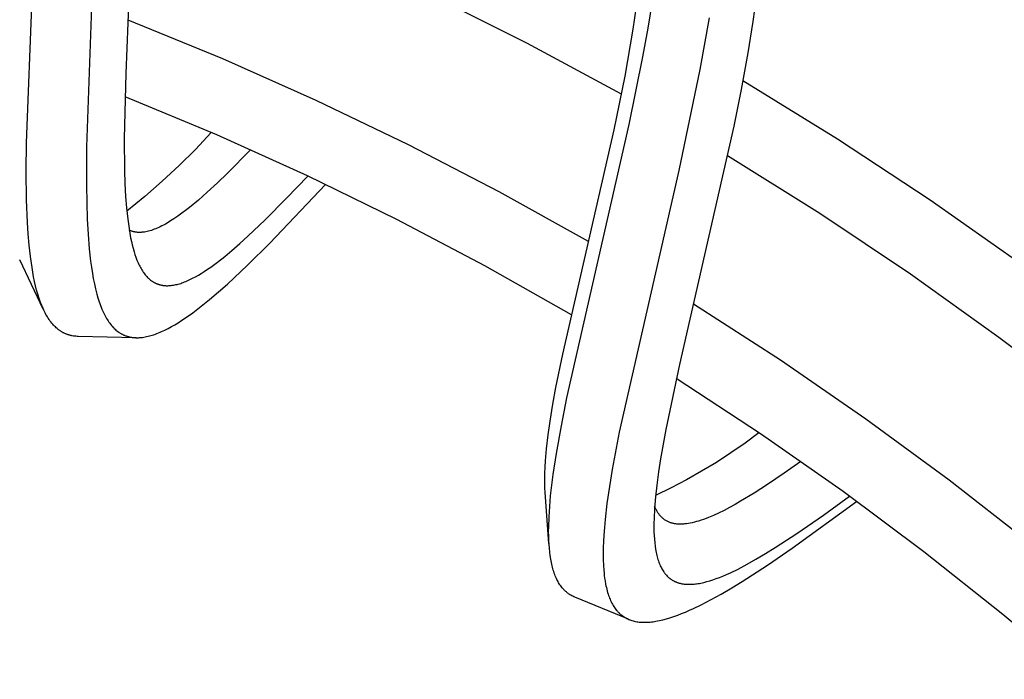
# Model space of a CAD drawing. Units: millimetres. Extents: x -405 to 260, y -714 to 728.
# Drawn here: x -205 to -167, y 676 to 701 of the extents above; entities that cross this region are included whole.
import ezdxf

# ---------------------------------------------------------------- set-up
doc = ezdxf.new("R2010")
doc.units = ezdxf.units.MM
doc.header["$MEASUREMENT"] = 0
doc.layers.add('Default', color=7, linetype='Continuous', true_color=0x000000)

msp = doc.modelspace()

# ---------------------------------------------------------------- linework, layer by layer
at = {"layer": 'Default', "color": 7, "true_color": 0xffffff}
for p, q in [((-201.496, 709.816), (-201.969, 696.367)), ((-204.291, 696.519), (-203.862, 707.671)), ((-200.104, 707.959), (-200.456, 699.196)), ((-176.106, 702.42), (-176.266, 701.207)), ((-184.981, 700.365), (-188.689, 702.224)), ((-180.308, 700.947), (-180.128, 702.062)), ((-180.879, 700.911), (-180.755, 701.777)), ((-196.718, 699.757), (-200.37, 701.249)), ((-177.957, 701.34), (-178.311, 699.351)), ((-176.266, 701.207), (-176.457, 699.999)), ((-181.195, 699.09), (-180.879, 700.911)), ((-180.508, 699.835), (-180.308, 700.947)), ((-181.33, 698.396), (-184.981, 700.365)), ((-193.112, 698.156), (-196.718, 699.757)), ((-181.038, 697.222), (-180.508, 699.835)), ((-176.457, 699.999), (-176.714, 698.578)), ((-178.311, 699.351), (-179.13, 695.448)), ((-200.456, 699.196), (-200.516, 696.686)), ((-181.616, 697.022), (-181.195, 699.09)), ((-173.003, 696.662), (-176.651, 698.91)), ((-176.714, 698.578), (-176.996, 697.162)), ((-196.946, 696.824), (-200.486, 698.301)), ((-189.556, 696.448), (-193.112, 698.156)), ((-183.604, 688.366), (-181.616, 697.022)), ((-183.444, 686.676), (-181.038, 697.222)), ((-176.996, 697.162), (-179.1, 687.969)), ((-200.516, 696.686), (-200.506, 695.451)), ((-197.158, 696.916), (-197.769, 696.268)), ((-193.451, 695.242), (-196.946, 696.824)), ((-169.425, 694.304), (-173.003, 696.662)), ((-204.299, 695.422), (-204.291, 696.519)), ((-201.969, 696.367), (-201.976, 694.858)), ((-197.769, 696.268), (-198.401, 695.641)), ((-195.644, 696.249), (-196.536, 695.348)), ((-186.052, 694.635), (-189.556, 696.448)), ((-173.682, 693.79), (-177.24, 696.017)), ((-198.401, 695.641), (-199.054, 695.036)), ((-204.284, 694.326), (-204.299, 695.422)), ((-200.506, 695.451), (-200.489, 694.952)), ((-196.536, 695.348), (-196.923, 694.975)), ((-194.253, 694.384), (-193.44, 695.237)), ((-190.004, 693.557), (-193.451, 695.242)), ((-179.13, 695.448), (-181.428, 685.361)), ((-201.976, 694.858), (-201.944, 693.573)), ((-200.489, 694.952), (-200.463, 694.454)), ((-199.054, 695.036), (-199.727, 694.452)), ((-196.923, 694.975), (-197.318, 694.611)), ((-194.895, 692.653), (-192.75, 694.91)), ((-204.249, 693.445), (-204.284, 694.326)), ((-200.463, 694.454), (-200.429, 694.013)), ((-199.727, 694.452), (-200.418, 693.89)), ((-197.318, 694.611), (-197.657, 694.313)), ((-195.083, 693.547), (-194.253, 694.384)), ((-182.604, 692.719), (-186.052, 694.635)), ((-200.429, 694.013), (-200.383, 693.573)), ((-198.004, 694.026), (-198.15, 693.912)), ((-197.657, 694.313), (-198.004, 694.026)), ((-165.92, 691.838), (-169.425, 694.304)), ((-201.944, 693.573), (-201.913, 693)), ((-200.383, 693.573), (-200.334, 693.213)), ((-198.599, 693.59), (-198.729, 693.506)), ((-198.447, 693.694), (-198.599, 693.59)), ((-198.297, 693.801), (-198.447, 693.694)), ((-198.15, 693.912), (-198.297, 693.801)), ((-170.193, 691.455), (-173.682, 693.79)), ((-204.221, 693.006), (-204.249, 693.445)), ((-200.334, 693.213), (-200.304, 693.033)), ((-199.357, 693.184), (-199.413, 693.163)), ((-199.3, 693.206), (-199.357, 693.184)), ((-199.245, 693.23), (-199.3, 693.206)), ((-199.189, 693.254), (-199.245, 693.23)), ((-199.135, 693.28), (-199.189, 693.254)), ((-199.065, 693.315), (-199.135, 693.28)), ((-198.997, 693.35), (-199.065, 693.315)), ((-198.929, 693.388), (-198.997, 693.35)), ((-198.862, 693.426), (-198.929, 693.388)), ((-198.729, 693.506), (-198.862, 693.426)), ((-195.745, 692.916), (-195.083, 693.547)), ((-186.609, 691.771), (-190.004, 693.557)), ((-204.183, 692.567), (-204.221, 693.006)), ((-201.913, 693), (-201.867, 692.428)), ((-200.303, 693.138), (-200.323, 693.147)), ((-200.304, 693.033), (-200.27, 692.855)), ((-200.283, 693.129), (-200.303, 693.138)), ((-200.263, 693.121), (-200.283, 693.129)), ((-200.27, 692.855), (-200.242, 692.719)), ((-200.242, 693.114), (-200.263, 693.121)), ((-200.221, 693.107), (-200.242, 693.114)), ((-200.2, 693.101), (-200.221, 693.107)), ((-200.179, 693.095), (-200.2, 693.101)), ((-200.158, 693.09), (-200.179, 693.095)), ((-200.137, 693.085), (-200.158, 693.09)), ((-200.115, 693.081), (-200.137, 693.085)), ((-200.094, 693.077), (-200.115, 693.081)), ((-200.072, 693.074), (-200.094, 693.077)), ((-200.05, 693.071), (-200.072, 693.074)), ((-200.028, 693.068), (-200.05, 693.071)), ((-200.007, 693.067), (-200.028, 693.068)), ((-199.985, 693.065), (-200.007, 693.067)), ((-199.96, 693.064), (-199.985, 693.065)), ((-199.935, 693.064), (-199.96, 693.064)), ((-199.91, 693.064), (-199.935, 693.064)), ((-199.884, 693.065), (-199.91, 693.064)), ((-199.859, 693.066), (-199.884, 693.065)), ((-199.834, 693.068), (-199.859, 693.066)), ((-199.809, 693.07), (-199.834, 693.068)), ((-199.784, 693.073), (-199.809, 693.07)), ((-199.759, 693.076), (-199.784, 693.073)), ((-199.735, 693.079), (-199.759, 693.076)), ((-199.685, 693.088), (-199.735, 693.079)), ((-199.636, 693.098), (-199.685, 693.088)), ((-199.587, 693.11), (-199.636, 693.098)), ((-199.528, 693.126), (-199.587, 693.11)), ((-199.471, 693.144), (-199.528, 693.126)), ((-199.413, 693.163), (-199.471, 693.144)), ((-196.054, 692.635), (-195.745, 692.916)), ((-204.136, 692.135), (-204.183, 692.567)), ((-201.867, 692.428), (-201.815, 691.955)), ((-200.242, 692.719), (-200.211, 692.584)), ((-200.211, 692.584), (-200.176, 692.45)), ((-200.176, 692.45), (-200.138, 692.316)), ((-196.37, 692.361), (-196.054, 692.635)), ((-195.76, 691.795), (-194.895, 692.653)), ((-204.075, 691.704), (-204.136, 692.135)), ((-200.138, 692.316), (-200.104, 692.209)), ((-200.104, 692.209), (-200.068, 692.104)), ((-200.068, 692.104), (-200.028, 691.999)), ((-196.921, 691.916), (-196.643, 692.134)), ((-196.643, 692.134), (-196.37, 692.361)), ((-203.64, 690.103), (-204.551, 692)), ((-204.046, 691.527), (-204.075, 691.704)), ((-201.815, 691.955), (-201.783, 691.719)), ((-201.783, 691.719), (-201.746, 691.484)), ((-200.028, 691.999), (-200.007, 691.947)), ((-200.007, 691.947), (-199.985, 691.896)), ((-199.985, 691.896), (-199.964, 691.849)), ((-199.964, 691.849), (-199.942, 691.802)), ((-199.942, 691.802), (-199.919, 691.756)), ((-199.919, 691.756), (-199.895, 691.711)), ((-199.895, 691.711), (-199.87, 691.666)), ((-199.87, 691.666), (-199.844, 691.621)), ((-197.304, 691.64), (-197.175, 691.729)), ((-197.175, 691.729), (-196.921, 691.916)), ((-196.536, 691.069), (-195.76, 691.795)), ((-183.268, 689.886), (-186.609, 691.771)), ((-204.013, 691.35), (-204.046, 691.527)), ((-203.977, 691.174), (-204.013, 691.35)), ((-201.746, 691.484), (-201.711, 691.283)), ((-201.711, 691.283), (-201.671, 691.083)), ((-199.844, 691.621), (-199.817, 691.578)), ((-199.817, 691.578), (-199.788, 691.535)), ((-199.788, 691.535), (-199.763, 691.499)), ((-199.763, 691.499), (-199.736, 691.463)), ((-199.736, 691.463), (-199.709, 691.428)), ((-199.709, 691.428), (-199.681, 691.395)), ((-199.681, 691.395), (-199.651, 691.362)), ((-199.651, 691.362), (-199.621, 691.329)), ((-199.621, 691.329), (-199.605, 691.314)), ((-199.605, 691.314), (-199.589, 691.299)), ((-199.589, 691.299), (-199.573, 691.284)), ((-199.573, 691.284), (-199.557, 691.269)), ((-197.982, 691.243), (-197.882, 691.293)), ((-197.882, 691.293), (-197.768, 691.354)), ((-197.768, 691.354), (-197.656, 691.417)), ((-197.656, 691.417), (-197.545, 691.484)), ((-197.545, 691.484), (-197.436, 691.553)), ((-197.436, 691.553), (-197.304, 691.64)), ((-166.777, 689.015), (-170.193, 691.455)), ((-203.937, 690.999), (-203.977, 691.174)), ((-203.896, 690.837), (-203.937, 690.999)), ((-201.671, 691.083), (-201.626, 690.884)), ((-199.557, 691.269), (-199.528, 691.245)), ((-199.528, 691.245), (-199.499, 691.221)), ((-199.499, 691.221), (-199.469, 691.199)), ((-199.469, 691.199), (-199.438, 691.178)), ((-199.438, 691.178), (-199.422, 691.167)), ((-199.422, 691.167), (-199.406, 691.158)), ((-199.406, 691.158), (-199.39, 691.148)), ((-199.39, 691.148), (-199.374, 691.139)), ((-199.374, 691.139), (-199.358, 691.129)), ((-199.358, 691.129), (-199.341, 691.121)), ((-199.341, 691.121), (-199.325, 691.112)), ((-199.325, 691.112), (-199.308, 691.104)), ((-199.308, 691.104), (-199.29, 691.096)), ((-199.29, 691.096), (-199.272, 691.088)), ((-199.272, 691.088), (-199.254, 691.081)), ((-199.254, 691.081), (-199.235, 691.074)), ((-199.235, 691.074), (-199.217, 691.067)), ((-199.217, 691.067), (-199.198, 691.061)), ((-199.198, 691.061), (-199.179, 691.055)), ((-199.179, 691.055), (-199.16, 691.049)), ((-199.16, 691.049), (-199.141, 691.044)), ((-199.141, 691.044), (-199.122, 691.039)), ((-199.122, 691.039), (-199.103, 691.035)), ((-199.103, 691.035), (-199.084, 691.03)), ((-199.084, 691.03), (-199.064, 691.027)), ((-199.064, 691.027), (-199.045, 691.023)), ((-199.045, 691.023), (-199.025, 691.02)), ((-199.025, 691.02), (-199.006, 691.017)), ((-199.006, 691.017), (-198.985, 691.015)), ((-198.985, 691.015), (-198.964, 691.013)), ((-198.964, 691.013), (-198.943, 691.011)), ((-198.943, 691.011), (-198.921, 691.01)), ((-198.921, 691.01), (-198.9, 691.009)), ((-198.9, 691.009), (-198.879, 691.008)), ((-198.879, 691.008), (-198.837, 691.008)), ((-198.837, 691.008), (-198.794, 691.01)), ((-198.794, 691.01), (-198.752, 691.013)), ((-198.752, 691.013), (-198.71, 691.017)), ((-198.71, 691.017), (-198.667, 691.022)), ((-198.667, 691.022), (-198.62, 691.029)), ((-198.62, 691.029), (-198.572, 691.038)), ((-198.572, 691.038), (-198.525, 691.048)), ((-198.525, 691.048), (-198.478, 691.059)), ((-198.478, 691.059), (-198.431, 691.071)), ((-198.431, 691.071), (-198.385, 691.085)), ((-198.385, 691.085), (-198.338, 691.099)), ((-198.338, 691.099), (-198.292, 691.115)), ((-198.292, 691.115), (-198.24, 691.134)), ((-198.24, 691.134), (-198.187, 691.154)), ((-198.187, 691.154), (-198.136, 691.175)), ((-198.136, 691.175), (-198.084, 691.197)), ((-198.084, 691.197), (-197.982, 691.243)), ((-196.878, 690.767), (-196.536, 691.069)), ((-203.85, 690.677), (-203.896, 690.837)), ((-203.8, 690.518), (-203.85, 690.677)), ((-201.626, 690.884), (-201.576, 690.686)), ((-201.576, 690.686), (-201.533, 690.538)), ((-201.533, 690.538), (-201.486, 690.391)), ((-197.225, 690.471), (-196.878, 690.767)), ((-203.773, 690.439), (-203.8, 690.518)), ((-203.745, 690.361), (-203.773, 690.439)), ((-203.699, 690.243), (-203.745, 690.361)), ((-203.65, 690.128), (-203.699, 690.243)), ((-201.486, 690.391), (-201.461, 690.318)), ((-201.461, 690.318), (-201.435, 690.245)), ((-201.435, 690.245), (-201.407, 690.174)), ((-201.407, 690.174), (-201.378, 690.102)), ((-197.871, 689.965), (-197.544, 690.214)), ((-197.544, 690.214), (-197.225, 690.471)), ((-175.205, 688.129), (-178.562, 690.295)), ((-203.624, 690.07), (-203.65, 690.128)), ((-203.597, 690.014), (-203.624, 690.07)), ((-203.568, 689.958), (-203.597, 690.014)), ((-203.538, 689.902), (-203.568, 689.958)), ((-203.51, 689.851), (-203.538, 689.902)), ((-203.48, 689.801), (-203.51, 689.851)), ((-203.449, 689.752), (-203.48, 689.801)), ((-201.378, 690.102), (-201.331, 689.996)), ((-201.331, 689.996), (-201.306, 689.944)), ((-201.306, 689.944), (-201.281, 689.893)), ((-201.281, 689.893), (-201.254, 689.841)), ((-201.254, 689.841), (-201.226, 689.791)), ((-201.226, 689.791), (-201.197, 689.741)), ((-198.292, 689.673), (-198.15, 689.768)), ((-198.15, 689.768), (-197.871, 689.965)), ((-203.417, 689.703), (-203.449, 689.752)), ((-203.383, 689.656), (-203.417, 689.703)), ((-203.349, 689.609), (-203.383, 689.656)), ((-203.312, 689.564), (-203.349, 689.609)), ((-203.275, 689.519), (-203.312, 689.564)), ((-203.242, 689.483), (-203.275, 689.519)), ((-203.209, 689.449), (-203.242, 689.483)), ((-203.175, 689.415), (-203.209, 689.449)), ((-203.139, 689.382), (-203.175, 689.415)), ((-203.103, 689.35), (-203.139, 689.382)), ((-201.197, 689.741), (-201.167, 689.692)), ((-201.167, 689.692), (-201.138, 689.647)), ((-201.138, 689.647), (-201.108, 689.603)), ((-201.108, 689.603), (-201.077, 689.559)), ((-201.077, 689.559), (-201.045, 689.517)), ((-201.045, 689.517), (-201.011, 689.475)), ((-201.011, 689.475), (-200.976, 689.435)), ((-200.976, 689.435), (-200.94, 689.396)), ((-200.94, 689.396), (-200.921, 689.377)), ((-198.824, 689.358), (-198.693, 689.429)), ((-198.693, 689.429), (-198.563, 689.504)), ((-198.563, 689.504), (-198.436, 689.581)), ((-198.436, 689.581), (-198.292, 689.673)), ((-203.065, 689.32), (-203.103, 689.35)), ((-203.046, 689.306), (-203.065, 689.32)), ((-203.027, 689.291), (-203.046, 689.306)), ((-203.007, 689.277), (-203.027, 689.291)), ((-202.987, 689.264), (-203.007, 689.277)), ((-202.968, 689.251), (-202.987, 689.264)), ((-202.949, 689.239), (-202.968, 689.251)), ((-202.929, 689.227), (-202.949, 689.239)), ((-202.91, 689.216), (-202.929, 689.227)), ((-202.89, 689.205), (-202.91, 689.216)), ((-202.87, 689.194), (-202.89, 689.205)), ((-202.849, 689.183), (-202.87, 689.194)), ((-202.829, 689.173), (-202.849, 689.183)), ((-202.808, 689.164), (-202.829, 689.173)), ((-202.787, 689.154), (-202.808, 689.164)), ((-202.766, 689.146), (-202.787, 689.154)), ((-202.745, 689.137), (-202.766, 689.146)), ((-202.724, 689.129), (-202.745, 689.137)), ((-202.702, 689.121), (-202.724, 689.129)), ((-202.68, 689.114), (-202.702, 689.121)), ((-202.659, 689.107), (-202.68, 689.114)), ((-202.636, 689.1), (-202.659, 689.107)), ((-202.614, 689.094), (-202.636, 689.1)), ((-202.591, 689.088), (-202.614, 689.094)), ((-202.568, 689.083), (-202.591, 689.088)), ((-202.545, 689.078), (-202.568, 689.083)), ((-202.522, 689.073), (-202.545, 689.078)), ((-202.476, 689.065), (-202.522, 689.073)), ((-202.43, 689.059), (-202.476, 689.065)), ((-202.383, 689.054), (-202.43, 689.059)), ((-202.336, 689.051), (-202.383, 689.054)), ((-202.289, 689.049), (-202.336, 689.051)), ((-200.063, 689.001), (-202.289, 689.049)), ((-200.921, 689.377), (-200.902, 689.358)), ((-200.902, 689.358), (-200.87, 689.327)), ((-200.87, 689.327), (-200.836, 689.298)), ((-200.836, 689.298), (-200.802, 689.269)), ((-200.802, 689.269), (-200.766, 689.242)), ((-200.766, 689.242), (-200.73, 689.216)), ((-200.73, 689.216), (-200.711, 689.203)), ((-200.711, 689.203), (-200.693, 689.191)), ((-200.693, 689.191), (-200.674, 689.179)), ((-200.674, 689.179), (-200.655, 689.167)), ((-200.655, 689.167), (-200.635, 689.156)), ((-200.635, 689.156), (-200.616, 689.145)), ((-200.616, 689.145), (-200.595, 689.134)), ((-200.595, 689.134), (-200.575, 689.124)), ((-200.575, 689.124), (-200.554, 689.114)), ((-200.554, 689.114), (-200.532, 689.104)), ((-200.532, 689.104), (-200.511, 689.095)), ((-200.511, 689.095), (-200.49, 689.087)), ((-200.49, 689.087), (-200.468, 689.078)), ((-200.468, 689.078), (-200.446, 689.07)), ((-200.446, 689.07), (-200.424, 689.063)), ((-200.424, 689.063), (-200.402, 689.056)), ((-200.402, 689.056), (-200.38, 689.049)), ((-200.38, 689.049), (-200.357, 689.043)), ((-200.357, 689.043), (-200.335, 689.037)), ((-200.335, 689.037), (-200.312, 689.032)), ((-200.312, 689.032), (-200.289, 689.027)), ((-200.289, 689.027), (-200.267, 689.023)), ((-200.267, 689.023), (-200.242, 689.018)), ((-200.242, 689.018), (-200.218, 689.015)), ((-200.218, 689.015), (-200.194, 689.011)), ((-200.194, 689.011), (-200.169, 689.008)), ((-200.169, 689.008), (-200.145, 689.006)), ((-200.145, 689.006), (-200.12, 689.004)), ((-200.12, 689.004), (-200.096, 689.003)), ((-200.096, 689.003), (-200.071, 689.002)), ((-200.071, 689.002), (-200.022, 689.001)), ((-200.022, 689.001), (-199.972, 689.002)), ((-199.972, 689.002), (-199.923, 689.004)), ((-199.923, 689.004), (-199.874, 689.008)), ((-199.874, 689.008), (-199.818, 689.014)), ((-199.818, 689.014), (-199.763, 689.022)), ((-199.763, 689.022), (-199.708, 689.031)), ((-199.708, 689.031), (-199.653, 689.042)), ((-199.653, 689.042), (-199.599, 689.054)), ((-199.599, 689.054), (-199.545, 689.068)), ((-199.545, 689.068), (-199.491, 689.082)), ((-199.491, 689.082), (-199.437, 689.098)), ((-199.437, 689.098), (-199.376, 689.118)), ((-199.376, 689.118), (-199.315, 689.14)), ((-199.315, 689.14), (-199.254, 689.162)), ((-199.254, 689.162), (-199.194, 689.186)), ((-199.194, 689.186), (-199.134, 689.211)), ((-199.134, 689.211), (-199.075, 689.236)), ((-199.075, 689.236), (-198.958, 689.291)), ((-198.958, 689.291), (-198.824, 689.358)), ((-163.437, 686.472), (-166.777, 689.015)), ((-183.864, 687.082), (-183.604, 688.366)), ((-179.1, 687.969), (-179.629, 685.456)), ((-171.915, 685.863), (-175.205, 688.129)), ((-175.971, 685.29), (-179.222, 687.422)), ((-183.982, 686.434), (-183.864, 687.082)), ((-184.088, 685.784), (-183.982, 686.434)), ((-183.656, 685.606), (-183.444, 686.676)), ((-184.164, 685.252), (-184.088, 685.784)), ((-183.846, 684.533), (-183.656, 685.606)), ((-168.695, 683.498), (-171.915, 685.863)), ((-184.226, 684.718), (-184.164, 685.252)), ((-181.428, 685.361), (-181.698, 683.911)), ((-179.629, 685.456), (-179.829, 684.333)), ((-176.034, 685.333), (-176.57, 684.935)), ((-172.786, 683.062), (-175.971, 685.29)), ((-176.57, 684.935), (-177.117, 684.554)), ((-184.267, 684.247), (-184.226, 684.718)), ((-183.969, 683.72), (-183.846, 684.533)), ((-177.117, 684.554), (-177.677, 684.191)), ((-184.282, 684.011), (-184.267, 684.247)), ((-179.829, 684.333), (-179.907, 683.825)), ((-177.677, 684.191), (-178.247, 683.845)), ((-174.419, 684.222), (-175.057, 683.774)), ((-184.294, 683.587), (-184.291, 683.774)), ((-184.291, 683.774), (-184.282, 684.011)), ((-184.022, 683.313), (-183.969, 683.72)), ((-181.698, 683.911), (-181.804, 683.255)), ((-179.907, 683.825), (-179.975, 683.315)), ((-178.247, 683.845), (-178.828, 683.517)), ((-175.057, 683.774), (-175.703, 683.337)), ((-184.294, 683.401), (-184.294, 683.587)), ((-184.288, 683.214), (-184.294, 683.401)), ((-184.068, 682.905), (-184.022, 683.313)), ((-179.975, 683.315), (-180.025, 682.861)), ((-178.828, 683.517), (-179.419, 683.208)), ((-175.703, 683.337), (-176.219, 683.005)), ((-165.548, 681.037), (-168.695, 683.498)), ((-184.278, 683.027), (-184.288, 683.214)), ((-184.133, 681.061), (-184.278, 683.027)), ((-181.804, 683.255), (-181.896, 682.597)), ((-179.419, 683.208), (-180.02, 682.917)), ((-176.219, 683.005), (-176.744, 682.687)), ((-169.669, 680.739), (-172.786, 683.062)), ((-184.105, 682.49), (-184.068, 682.905)), ((-181.896, 682.597), (-181.966, 681.987)), ((-180.025, 682.861), (-180.062, 682.406)), ((-176.954, 682.567), (-177.165, 682.451)), ((-176.744, 682.687), (-176.954, 682.567)), ((-174.756, 680.878), (-172.264, 682.683)), ((-173.548, 682.159), (-172.542, 682.886)), ((-184.132, 682.075), (-184.105, 682.49)), ((-180.062, 682.406), (-180.081, 682.03)), ((-180.044, 682.468), (-180.056, 682.497)), ((-180.032, 682.439), (-180.044, 682.468)), ((-180.019, 682.41), (-180.032, 682.439)), ((-180.005, 682.381), (-180.019, 682.41)), ((-179.991, 682.353), (-180.005, 682.381)), ((-179.976, 682.325), (-179.991, 682.353)), ((-179.96, 682.297), (-179.976, 682.325)), ((-179.944, 682.27), (-179.96, 682.297)), ((-179.929, 682.246), (-179.944, 682.27)), ((-179.914, 682.223), (-179.929, 682.246)), ((-179.898, 682.2), (-179.914, 682.223)), ((-179.881, 682.178), (-179.898, 682.2)), ((-179.864, 682.156), (-179.881, 682.178)), ((-177.596, 682.232), (-177.784, 682.146)), ((-177.379, 682.339), (-177.596, 682.232)), ((-177.165, 682.451), (-177.379, 682.339)), ((-184.144, 681.704), (-184.132, 682.075)), ((-181.966, 681.987), (-181.994, 681.681)), ((-180.081, 682.03), (-180.085, 681.842)), ((-180.085, 681.842), (-180.085, 681.654)), ((-179.846, 682.135), (-179.864, 682.156)), ((-179.828, 682.114), (-179.846, 682.135)), ((-179.809, 682.093), (-179.828, 682.114)), ((-179.791, 682.075), (-179.809, 682.093)), ((-179.772, 682.057), (-179.791, 682.075)), ((-179.753, 682.04), (-179.772, 682.057)), ((-179.734, 682.023), (-179.753, 682.04)), ((-179.714, 682.007), (-179.734, 682.023)), ((-179.693, 681.991), (-179.714, 682.007)), ((-179.672, 681.976), (-179.693, 681.991)), ((-179.651, 681.961), (-179.672, 681.976)), ((-179.627, 681.946), (-179.651, 681.961)), ((-179.603, 681.932), (-179.627, 681.946)), ((-179.578, 681.919), (-179.603, 681.932)), ((-179.553, 681.906), (-179.578, 681.919)), ((-179.528, 681.894), (-179.553, 681.906)), ((-179.502, 681.883), (-179.528, 681.894)), ((-179.476, 681.873), (-179.502, 681.883)), ((-179.449, 681.863), (-179.476, 681.873)), ((-179.423, 681.855), (-179.449, 681.863)), ((-179.397, 681.847), (-179.423, 681.855)), ((-179.371, 681.84), (-179.397, 681.847)), ((-179.344, 681.834), (-179.371, 681.84)), ((-179.318, 681.828), (-179.344, 681.834)), ((-179.291, 681.823), (-179.318, 681.828)), ((-179.264, 681.819), (-179.291, 681.823)), ((-179.237, 681.815), (-179.264, 681.819)), ((-179.204, 681.811), (-179.237, 681.815)), ((-179.172, 681.808), (-179.204, 681.811)), ((-179.139, 681.806), (-179.172, 681.808)), ((-179.107, 681.805), (-179.139, 681.806)), ((-179.074, 681.804), (-179.107, 681.805)), ((-179.041, 681.805), (-179.074, 681.804)), ((-179.009, 681.805), (-179.041, 681.805)), ((-178.976, 681.807), (-179.009, 681.805)), ((-178.939, 681.809), (-178.976, 681.807)), ((-178.903, 681.812), (-178.939, 681.809)), ((-178.866, 681.816), (-178.903, 681.812)), ((-178.83, 681.82), (-178.866, 681.816)), ((-178.757, 681.831), (-178.83, 681.82)), ((-178.685, 681.844), (-178.757, 681.831)), ((-178.603, 681.861), (-178.685, 681.844)), ((-178.523, 681.881), (-178.603, 681.861)), ((-178.442, 681.902), (-178.523, 681.881)), ((-178.363, 681.926), (-178.442, 681.902)), ((-178.264, 681.957), (-178.363, 681.926)), ((-178.167, 681.991), (-178.264, 681.957)), ((-178.07, 682.027), (-178.167, 681.991)), ((-177.974, 682.065), (-178.07, 682.027)), ((-177.784, 682.146), (-177.974, 682.065)), ((-174.566, 681.451), (-173.548, 682.159)), ((-184.146, 681.518), (-184.144, 681.704)), ((-184.143, 681.333), (-184.146, 681.518)), ((-181.994, 681.681), (-182.016, 681.375)), ((-180.085, 681.654), (-180.082, 681.511)), ((-180.082, 681.511), (-180.076, 681.368)), ((-175.407, 680.899), (-174.566, 681.451)), ((-184.138, 681.18), (-184.143, 681.333)), ((-184.131, 681.027), (-184.138, 681.18)), ((-184.119, 680.875), (-184.131, 681.027)), ((-182.029, 681.138), (-182.038, 680.899)), ((-182.016, 681.375), (-182.029, 681.138)), ((-180.076, 681.368), (-180.067, 681.225)), ((-180.067, 681.225), (-180.054, 681.082)), ((-180.054, 681.082), (-180.039, 680.96)), ((-184.104, 680.723), (-184.119, 680.875)), ((-184.087, 680.591), (-184.104, 680.723)), ((-182.038, 680.899), (-182.041, 680.661)), ((-182.041, 680.661), (-182.038, 680.423)), ((-180.039, 680.96), (-180.021, 680.838)), ((-180.021, 680.838), (-180.01, 680.778)), ((-180.01, 680.778), (-179.999, 680.717)), ((-179.999, 680.717), (-179.986, 680.657)), ((-179.986, 680.657), (-179.972, 680.597)), ((-176.15, 680.449), (-175.776, 680.67)), ((-175.776, 680.67), (-175.407, 680.899)), ((-175.708, 680.226), (-174.756, 680.878)), ((-166.623, 678.324), (-169.669, 680.739)), ((-184.066, 680.459), (-184.087, 680.591)), ((-184.042, 680.328), (-184.066, 680.459)), ((-184.028, 680.263), (-184.042, 680.328)), ((-182.038, 680.423), (-182.031, 680.223)), ((-179.972, 680.597), (-179.959, 680.546)), ((-179.959, 680.546), (-179.945, 680.495)), ((-179.945, 680.495), (-179.93, 680.445)), ((-179.93, 680.445), (-179.914, 680.395)), ((-179.914, 680.395), (-179.897, 680.345)), ((-179.897, 680.345), (-179.879, 680.296)), ((-179.879, 680.296), (-179.859, 680.247)), ((-176.491, 680.257), (-176.15, 680.449)), ((-184.013, 680.198), (-184.028, 680.263)), ((-183.998, 680.142), (-184.013, 680.198)), ((-183.983, 680.086), (-183.998, 680.142)), ((-183.967, 680.03), (-183.983, 680.086)), ((-183.949, 679.975), (-183.967, 680.03)), ((-183.931, 679.92), (-183.949, 679.975)), ((-183.911, 679.866), (-183.931, 679.92)), ((-182.031, 680.223), (-182.018, 680.022)), ((-182.018, 680.022), (-182.009, 679.923)), ((-182.009, 679.923), (-181.998, 679.823)), ((-179.859, 680.247), (-179.838, 680.199)), ((-179.838, 680.199), (-179.819, 680.158)), ((-179.819, 680.158), (-179.798, 680.118)), ((-179.798, 680.118), (-179.777, 680.078)), ((-179.777, 680.078), (-179.754, 680.039)), ((-179.754, 680.039), (-179.73, 680)), ((-179.73, 680), (-179.705, 679.962)), ((-179.705, 679.962), (-179.692, 679.944)), ((-179.692, 679.944), (-179.679, 679.926)), ((-179.679, 679.926), (-179.665, 679.908)), ((-179.665, 679.908), (-179.651, 679.89)), ((-179.651, 679.89), (-179.626, 679.86)), ((-177.28, 679.866), (-177.131, 679.933)), ((-177.131, 679.933), (-176.837, 680.075)), ((-176.837, 680.075), (-176.491, 680.257)), ((-176.676, 679.599), (-175.708, 680.226)), ((-183.89, 679.812), (-183.911, 679.866)), ((-183.867, 679.758), (-183.89, 679.812)), ((-183.848, 679.715), (-183.867, 679.758)), ((-183.827, 679.672), (-183.848, 679.715)), ((-183.806, 679.63), (-183.827, 679.672)), ((-183.783, 679.588), (-183.806, 679.63)), ((-183.76, 679.547), (-183.783, 679.588)), ((-183.735, 679.507), (-183.76, 679.547)), ((-183.709, 679.467), (-183.735, 679.507)), ((-181.998, 679.823), (-181.985, 679.724)), ((-181.985, 679.724), (-181.971, 679.624)), ((-181.971, 679.624), (-181.948, 679.493)), ((-179.626, 679.86), (-179.6, 679.832)), ((-179.6, 679.832), (-179.574, 679.804)), ((-179.574, 679.804), (-179.56, 679.79)), ((-179.56, 679.79), (-179.546, 679.777)), ((-179.546, 679.777), (-179.532, 679.764)), ((-179.532, 679.764), (-179.518, 679.751)), ((-179.518, 679.751), (-179.503, 679.739)), ((-179.503, 679.739), (-179.488, 679.727)), ((-179.488, 679.727), (-179.473, 679.715)), ((-179.473, 679.715), (-179.458, 679.703)), ((-179.458, 679.703), (-179.443, 679.692)), ((-179.443, 679.692), (-179.427, 679.68)), ((-179.427, 679.68), (-179.41, 679.669)), ((-179.41, 679.669), (-179.393, 679.658)), ((-179.393, 679.658), (-179.376, 679.647)), ((-179.376, 679.647), (-179.358, 679.637)), ((-179.358, 679.637), (-179.341, 679.627)), ((-179.341, 679.627), (-179.323, 679.617)), ((-179.323, 679.617), (-179.305, 679.608)), ((-179.305, 679.608), (-179.286, 679.599)), ((-179.286, 679.599), (-179.268, 679.59)), ((-179.268, 679.59), (-179.249, 679.582)), ((-179.249, 679.582), (-179.23, 679.574)), ((-179.23, 679.574), (-179.211, 679.567)), ((-179.211, 679.567), (-179.192, 679.56)), ((-179.192, 679.56), (-179.173, 679.553)), ((-179.173, 679.553), (-179.154, 679.546)), ((-179.154, 679.546), (-179.134, 679.54)), ((-179.134, 679.54), (-179.113, 679.534)), ((-179.113, 679.534), (-179.092, 679.528)), ((-179.092, 679.528), (-179.071, 679.523)), ((-179.071, 679.523), (-179.049, 679.518)), ((-179.049, 679.518), (-179.028, 679.513)), ((-179.028, 679.513), (-179.006, 679.509)), ((-179.006, 679.509), (-178.963, 679.501)), ((-178.437, 679.505), (-178.387, 679.512)), ((-178.387, 679.512), (-178.33, 679.522)), ((-178.33, 679.522), (-178.273, 679.533)), ((-178.273, 679.533), (-178.216, 679.545)), ((-178.216, 679.545), (-178.159, 679.558)), ((-178.159, 679.558), (-178.046, 679.587)), ((-178.046, 679.587), (-177.934, 679.619)), ((-177.934, 679.619), (-177.807, 679.66)), ((-177.807, 679.66), (-177.68, 679.704)), ((-177.68, 679.704), (-177.554, 679.751)), ((-177.554, 679.751), (-177.43, 679.802)), ((-177.43, 679.802), (-177.28, 679.866)), ((-177.084, 679.349), (-176.676, 679.599)), ((-183.682, 679.428), (-183.709, 679.467)), ((-183.654, 679.391), (-183.682, 679.428)), ((-183.625, 679.355), (-183.654, 679.391)), ((-183.595, 679.319), (-183.625, 679.355)), ((-183.564, 679.285), (-183.595, 679.319)), ((-183.548, 679.268), (-183.564, 679.285)), ((-183.532, 679.252), (-183.548, 679.268)), ((-183.515, 679.235), (-183.532, 679.252)), ((-183.498, 679.219), (-183.515, 679.235)), ((-183.481, 679.204), (-183.498, 679.219)), ((-183.463, 679.189), (-183.481, 679.204)), ((-183.446, 679.174), (-183.463, 679.189)), ((-183.427, 679.159), (-183.446, 679.174)), ((-183.41, 679.146), (-183.427, 679.159)), ((-183.393, 679.133), (-183.41, 679.146)), ((-183.376, 679.12), (-183.393, 679.133)), ((-181.948, 679.493), (-181.935, 679.428)), ((-181.935, 679.428), (-181.92, 679.363)), ((-181.92, 679.363), (-181.905, 679.298)), ((-181.905, 679.298), (-181.888, 679.234)), ((-181.888, 679.234), (-181.87, 679.17)), ((-181.87, 679.17), (-181.85, 679.106)), ((-178.963, 679.501), (-178.919, 679.495)), ((-178.919, 679.495), (-178.875, 679.49)), ((-178.875, 679.49), (-178.831, 679.487)), ((-178.831, 679.487), (-178.787, 679.485)), ((-178.787, 679.485), (-178.737, 679.484)), ((-178.737, 679.484), (-178.687, 679.484)), ((-178.687, 679.484), (-178.637, 679.486)), ((-178.637, 679.486), (-178.587, 679.489)), ((-178.587, 679.489), (-178.537, 679.493)), ((-178.537, 679.493), (-178.487, 679.498)), ((-178.487, 679.498), (-178.437, 679.505)), ((-177.496, 679.108), (-177.084, 679.349)), ((-183.358, 679.108), (-183.376, 679.12)), ((-183.34, 679.096), (-183.358, 679.108)), ((-183.322, 679.084), (-183.34, 679.096)), ((-183.285, 679.062), (-183.322, 679.084)), ((-183.248, 679.041), (-183.285, 679.062)), ((-183.21, 679.021), (-183.248, 679.041)), ((-183.171, 679.003), (-183.21, 679.021)), ((-183.131, 678.986), (-183.171, 679.003)), ((-181.068, 678.135), (-183.131, 678.986)), ((-181.85, 679.106), (-181.833, 679.055)), ((-181.833, 679.055), (-181.815, 679.005)), ((-181.815, 679.005), (-181.796, 678.955)), ((-181.796, 678.955), (-181.776, 678.905)), ((-181.776, 678.905), (-181.754, 678.856)), ((-181.754, 678.856), (-181.732, 678.808)), ((-181.732, 678.808), (-181.708, 678.76)), ((-181.708, 678.76), (-181.682, 678.713)), ((-178.257, 678.699), (-177.874, 678.898)), ((-177.874, 678.898), (-177.496, 679.108)), ((-181.682, 678.713), (-181.659, 678.672)), ((-181.659, 678.672), (-181.634, 678.631)), ((-181.634, 678.631), (-181.608, 678.592)), ((-181.608, 678.592), (-181.581, 678.553)), ((-181.581, 678.553), (-181.552, 678.515)), ((-181.552, 678.515), (-181.523, 678.478)), ((-181.523, 678.478), (-181.507, 678.46)), ((-181.507, 678.46), (-181.492, 678.443)), ((-181.492, 678.443), (-181.476, 678.425)), ((-181.476, 678.425), (-181.46, 678.408)), ((-181.46, 678.408), (-181.444, 678.392)), ((-181.444, 678.392), (-181.428, 678.376)), ((-181.428, 678.376), (-181.412, 678.361)), ((-179.019, 678.354), (-178.87, 678.415)), ((-178.87, 678.415), (-178.715, 678.482)), ((-178.715, 678.482), (-178.562, 678.552)), ((-178.562, 678.552), (-178.257, 678.699)), ((-181.412, 678.361), (-181.396, 678.346)), ((-181.396, 678.346), (-181.379, 678.332)), ((-181.379, 678.332), (-181.363, 678.317)), ((-181.363, 678.317), (-181.345, 678.303)), ((-181.345, 678.303), (-181.328, 678.289)), ((-181.328, 678.289), (-181.311, 678.276)), ((-181.311, 678.276), (-181.293, 678.263)), ((-181.293, 678.263), (-181.275, 678.25)), ((-181.275, 678.25), (-181.256, 678.238)), ((-181.256, 678.238), (-181.238, 678.225)), ((-181.238, 678.225), (-181.219, 678.214)), ((-181.219, 678.214), (-181.2, 678.202)), ((-181.2, 678.202), (-181.181, 678.191)), ((-181.181, 678.191), (-181.161, 678.18)), ((-181.161, 678.18), (-181.141, 678.17)), ((-181.141, 678.17), (-181.121, 678.16)), ((-181.121, 678.16), (-181.101, 678.15)), ((-181.101, 678.15), (-181.081, 678.141)), ((-181.081, 678.141), (-181.06, 678.132)), ((-181.06, 678.132), (-181.039, 678.123)), ((-181.039, 678.123), (-181.018, 678.115)), ((-181.018, 678.115), (-180.976, 678.099)), ((-180.976, 678.099), (-180.933, 678.085)), ((-180.933, 678.085), (-180.89, 678.073)), ((-180.89, 678.073), (-180.846, 678.062)), ((-180.846, 678.062), (-180.798, 678.051)), ((-180.798, 678.051), (-180.75, 678.042)), ((-180.75, 678.042), (-180.701, 678.035)), ((-180.701, 678.035), (-180.652, 678.029)), ((-180.652, 678.029), (-180.603, 678.024)), ((-180.603, 678.024), (-180.554, 678.021)), ((-180.554, 678.021), (-180.504, 678.019)), ((-180.504, 678.019), (-180.455, 678.019)), ((-180.455, 678.019), (-180.399, 678.019)), ((-180.399, 678.019), (-180.343, 678.021)), ((-180.343, 678.021), (-180.287, 678.025)), ((-180.287, 678.025), (-180.231, 678.029)), ((-180.231, 678.029), (-180.175, 678.035)), ((-180.175, 678.035), (-180.12, 678.042)), ((-180.12, 678.042), (-180.064, 678.05)), ((-180.064, 678.05), (-180.009, 678.059)), ((-180.009, 678.059), (-179.941, 678.072)), ((-179.941, 678.072), (-179.873, 678.086)), ((-179.873, 678.086), (-179.805, 678.101)), ((-179.805, 678.101), (-179.738, 678.117)), ((-179.738, 678.117), (-179.603, 678.153)), ((-179.603, 678.153), (-179.471, 678.193)), ((-179.471, 678.193), (-179.318, 678.243)), ((-179.318, 678.243), (-179.168, 678.297)), ((-179.168, 678.297), (-179.019, 678.354)), ((-163.651, 675.818), (-166.623, 678.324))]:
    msp.add_line(p, q, dxfattribs=at)

doc.saveas('drawing.dxf')
